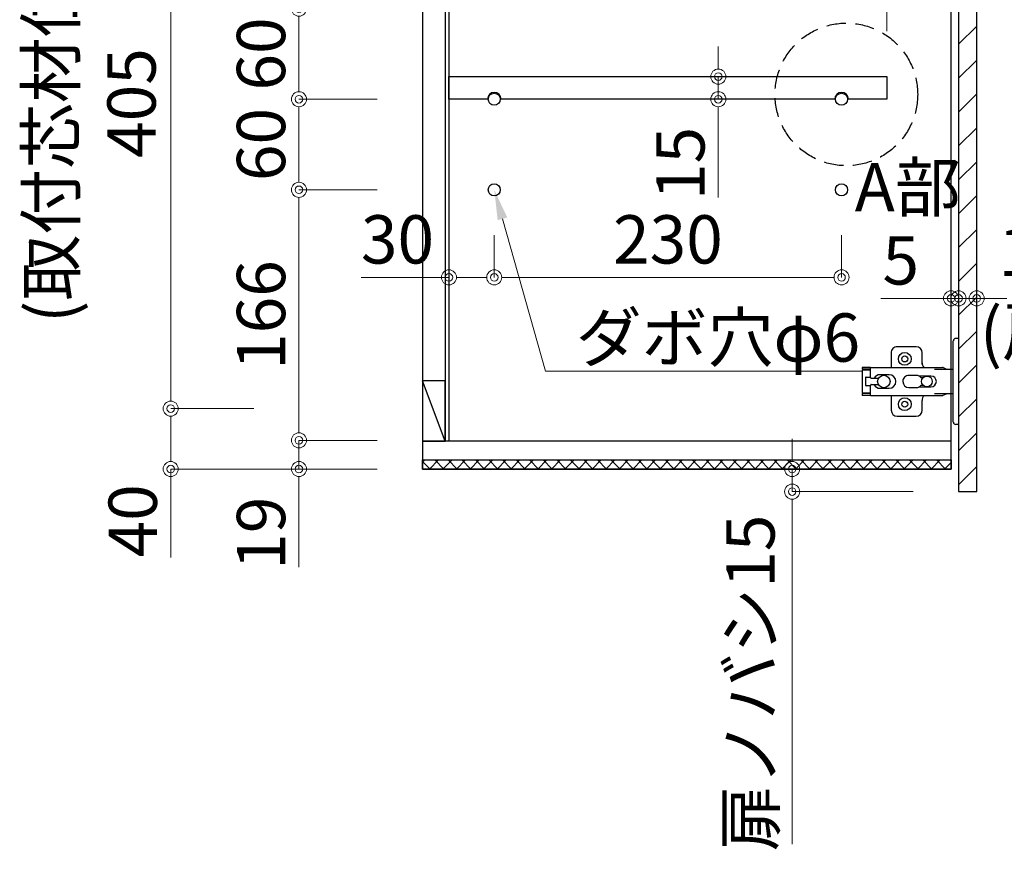
# Model space of a CAD drawing. Units: millimetres. Extents: x 8338 to 12538, y -6055 to -2828.
# Drawn here: x 8902 to 9554, y -5420 to -4869 of the extents above; entities that cross this region are included whole.
import ezdxf
from ezdxf import colors
from ezdxf.entities.mleader import LeaderData, LeaderLine
from ezdxf.math import Vec2, Vec3

# ---------------------------------------------------------------- set-up
doc = ezdxf.new("R2010")
doc.units = ezdxf.units.MM
doc.linetypes.add('DASHED', pattern=[19.05, 12.7, -6.35])
doc.layers.get('0').update_dxf_attribs({"linetype": 'CONTINUOUS'})
doc.layers.get('Defpoints').update_dxf_attribs({"color": 8, "linetype": 'CONTINUOUS'})
doc.layers.add('外形線', color=3, linetype='CONTINUOUS')
doc.layers.add('寸法', color=7, linetype='CONTINUOUS', lineweight=9)
doc.styles.add('32mm文字', font='txt', dxfattribs={"height": 32})
doc.dimstyles.new('32mm寸法', dxfattribs={"dimtxt": 32, "dimasz": 10, "dimexe": 0, "dimexo": 30, "dimgap": 5, "dimtad": 1, "dimdsep": 46, "dimtxsty": '32mm文字', "dimblk": 'ORIGIN2', "dimcen": 5, "dimclrd": 256, "dimclre": 256, "dimclrt": 256, "dimadec": 0, "dimazin": 0, "dimtfac": 1, "dimtmove": 0, "dimatfit": 3, "dimldrblk": 'OPEN30', "dimfxl": 1, "dimlwd": 9, "dimlwe": 9, "dimarcsym": 0})

# ---------------------------------------------------------------- blocks, each defined once
blk = doc.blocks.new('_Origin2')
at = {"color": 0, "linetype": 'ByBlock', "lineweight": -2}
blk.add_line((-0.5, 0), (-1, 0), dxfattribs=at)
for radius in [0.5, 0.25]:
    blk.add_circle((0, 0), radius, dxfattribs=at)
blk = doc.blocks.new('*D27')
at = {"layer": 'Defpoints', "color": 0, "transparency": 16777216}
for p in [(9413.76, -5166.45), (9518.96, -5166.45), (9523.96, -5181.45)]:
    blk.add_point(p, dxfattribs=at)
at = {"layer": '寸法', "lineweight": 9, "transparency": 16777216}
for p, q in [((9413.76, -5156.45), (9413.76, -5146.45)), ((9488.96, -5166.45), (9413.76, -5166.45)), ((9413.76, -5166.45), (9413.76, -5181.45)), ((9493.96, -5181.45), (9413.76, -5181.45)), ((9413.76, -5191.45), (9413.76, -5414.99))]:
    blk.add_line(p, q, dxfattribs=at)
at = {"layer": '寸法', "lineweight": 9, "transparency": 16777216, "xscale": 10, "yscale": 10, "zscale": 10}
for p, rotation in [((9413.76, -5166.45), 270), ((9413.76, -5181.45), 90)]:
    blk.add_blockref('_Origin2', p, dxfattribs=dict(at, rotation=rotation))
at = {"layer": '寸法', "transparency": 16777216, "insert": (9390.24, -5308.22), "char_height": 32, "attachment_point": 5, "rotation": 90, "style": '32mm文字'}
blk.add_mtext('扉ノバシ15', dxfattribs=at)
blk = doc.blocks.new('_Open30')
at = {"color": 0, "linetype": 'ByBlock', "lineweight": -2}
for p, q in [((-1, 0.268), (0, 0)), ((0, 0), (-1, -0.268)), ((0, 0), (-1, 0))]:
    blk.add_line(p, q, dxfattribs=at)
blk = doc.blocks.new('蝶番')
at = {"color": 14, "linetype": 'Continuous'}
for p, q in [((-3.5, 28.5), (-1.6, 28.5)), ((-0.1, 27), (0, 27)), ((0, 27), (0, -27)), ((37.13, 23.04), (24.63, 23.04)), ((20.63, 19.04), (20.63, 12.54)), ((41.13, 9.54), (41.13, 19.04)), ((0, 8.25), (12.54, 8.25)), ((6.8, 9.17), (4.4, 8.25)), ((54.9, 9.25), (7.23, 9.25)), ((54.9, 9.25), (60.4, 9.25)), ((54.9, 9.25), (54.9, 2.65)), ((54.9, 8.05), (60.2, 8.05)), ((59.9, 7.45), (54.9, 7.45)), ((60.4, 8.25), (60.2, 8.05)), ((60.4, 8.25), (60.4, 9.25)), ((60.4, -6.95), (60.4, 6.95)), ((22.66, 3.6), (14.8, 3.6)), ((21.2, 2.4), (20.18, 2.4)), ((29.4, 4), (24.4, 4)), ((48.5, 4.5), (42.5, 4.5)), ((54.3, 2.05), (49.61, 2.05)), ((54.9, 2.85), (57.7, 2.85)), ((58.2, -2.35), (58.2, 2.35)), ((14.8, -3.6), (22.66, -3.6)), ((20.18, -2.4), (21.2, -2.4)), ((24.4, -4), (29.4, -4)), ((42.5, -4.5), (48.5, -4.5)), ((49.61, -2.05), (54.3, -2.05)), ((54.9, -2.65), (54.9, -9.25)), ((57.7, -2.85), (54.9, -2.85)), ((12.54, -8.25), (0, -8.25)), ((6.8, -9.17), (4.4, -8.25)), ((54.9, -9.25), (7.23, -9.25)), ((20.63, -11.2), (20.63, -18.96)), ((41.13, -18.96), (41.13, -9.46)), ((54.9, -7.45), (59.9, -7.45)), ((54.9, -8.05), (60.2, -8.05)), ((54.9, -9.25), (60.4, -9.25)), ((60.2, -8.05), (60.4, -8.25)), ((60.4, -9.25), (60.4, -8.25)), ((24.63, -22.96), (37.13, -22.96)), ((-3.5, -28.5), (-1.6, -28.5)), ((-0.1, -27), (0, -27))]:
    blk.add_line(p, q, dxfattribs=at)
for centre, radius in [((32.13, 15.04), 4.25), ((32.13, 15.04), 2), ((17.5, 0), 3.6), ((46, 0), 4.15), ((32.13, -14.96), 4.25), ((32.13, -14.96), 2)]:
    blk.add_circle(centre, radius, dxfattribs=at)
for centre, radius, start, end in [((-1.6, 27), 1.5, 0, 90), ((24.63, 19.04), 4, 90, 180), ((37.13, 19.04), 4, 0, 90), ((7.23, 8.05), 1.2, 90, 110.99953), ((15.63, 12.54), 5, 318.78751, 0), ((59.9, 6.95), 0.5, 0, 90), ((14.8, 0), 3.6, 90, 270), ((24.4, 0), 4, 90, 143.1301), ((29.4, 0), 4, 0, 90), ((42.5, 0), 4.5, 90, 270), ((48.5, 0), 4.5, 27.10068, 90), ((54.3, 2.65), 0.6, 270, 0), ((57.7, 2.35), 0.5, 0, 90), ((24.4, 0), 4, 216.8699, 270), ((29.4, 0), 4, 270, 0), ((48.5, 0), 4.5, 270, 332.89912), ((54.3, -2.65), 0.6, 0, 90), ((57.7, -2.35), 0.5, 270, 0), ((7.23, -8.05), 1.2, 249.00047, 270), ((15.63, -12.46), 5, 0, 39.87736), ((59.9, -6.95), 0.5, 270, 0), ((24.63, -18.96), 4, 180, 270), ((37.13, -18.96), 4, 270, 0), ((-1.6, -27), 1.5, 270, 0)]:
    blk.add_arc(centre, radius, start, end, dxfattribs=at)
blk = doc.blocks.new('A$Ca91243d7')
at = {"color": 0, "linetype": 'Continuous', "xscale": -1}
blk.add_blockref('蝶番', (60.4, 28.5), dxfattribs=at)
blk = doc.blocks.new('*D42')
at = {"layer": 'Defpoints', "color": 0, "transparency": 16777216}
for p in [(9186.46, -4827.66), (9186.46, -4886.46), (9476.46, -4906.45)]:
    blk.add_point(p, dxfattribs=at)
at = {"layer": '寸法', "lineweight": 9, "transparency": 16777216}
for p, q in [((9186.46, -4856.46), (9186.46, -4827.66)), ((9466.46, -4827.66), (9196.46, -4827.66)), ((9476.46, -4876.45), (9476.46, -4827.66))]:
    blk.add_line(p, q, dxfattribs=at)
at = {"layer": '寸法', "lineweight": 9, "transparency": 16777216, "xscale": 10, "yscale": 10, "zscale": 10, "rotation": 180}
blk.add_blockref('_Origin2', (9186.46, -4827.66), dxfattribs=at)
at = {"layer": '寸法', "lineweight": 9, "transparency": 16777216, "xscale": 10, "yscale": 10, "zscale": 10}
blk.add_blockref('_Origin2', (9476.46, -4827.66), dxfattribs=at)
at = {"layer": '寸法', "transparency": 16777216, "insert": (9331.46, -4806.66), "char_height": 32, "attachment_point": 5, "style": '32mm文字'}
blk.add_mtext('290', dxfattribs=at)
blk = doc.blocks.new('*D43')
at = {"layer": 'Defpoints', "color": 0, "transparency": 16777216}
for p in [(9216.46, -4981.45), (9446.46, -4981.45), (9216.46, -5039.46)]:
    blk.add_point(p, dxfattribs=at)
at = {"layer": '寸法', "lineweight": 9, "transparency": 16777216}
for p, q in [((9216.46, -5011.45), (9216.46, -5039.46)), ((9446.46, -5011.45), (9446.46, -5039.46)), ((9436.46, -5039.46), (9226.46, -5039.46))]:
    blk.add_line(p, q, dxfattribs=at)
at = {"layer": '寸法', "lineweight": 9, "transparency": 16777216, "xscale": 10, "yscale": 10, "zscale": 10, "rotation": 180}
blk.add_blockref('_Origin2', (9216.46, -5039.46), dxfattribs=at)
at = {"layer": '寸法', "lineweight": 9, "transparency": 16777216, "xscale": 10, "yscale": 10, "zscale": 10}
blk.add_blockref('_Origin2', (9446.46, -5039.46), dxfattribs=at)
at = {"layer": '寸法', "transparency": 16777216, "insert": (9331.46, -5018.46), "char_height": 32, "attachment_point": 5, "style": '32mm文字'}
blk.add_mtext('230', dxfattribs=at)
blk = doc.blocks.new('*D28')
at = {"layer": 'Defpoints', "color": 0, "transparency": 16777216}
for p in [(9186.46, -4981.45), (9216.46, -4981.45), (9186.46, -5039.46)]:
    blk.add_point(p, dxfattribs=at)
at = {"layer": '寸法', "lineweight": 9, "transparency": 16777216}
for p, q in [((9186.46, -5011.45), (9186.46, -5039.46)), ((9216.46, -5011.45), (9216.46, -5039.46)), ((9186.46, -5039.46), (9128.29, -5039.46)), ((9206.46, -5039.46), (9196.46, -5039.46))]:
    blk.add_line(p, q, dxfattribs=at)
at = {"layer": '寸法', "lineweight": 9, "transparency": 16777216, "xscale": 10, "yscale": 10, "zscale": 10, "rotation": 180}
blk.add_blockref('_Origin2', (9186.46, -5039.46), dxfattribs=at)
at = {"layer": '寸法', "lineweight": 9, "transparency": 16777216, "xscale": 10, "yscale": 10, "zscale": 10}
blk.add_blockref('_Origin2', (9216.46, -5039.46), dxfattribs=at)
at = {"layer": '寸法', "transparency": 16777216, "insert": (9152.38, -5018.46), "char_height": 32, "attachment_point": 5, "style": '32mm文字'}
blk.add_mtext('30', dxfattribs=at)
blk = doc.blocks.new('*D44')
at = {"layer": 'Defpoints', "color": 0, "transparency": 16777216}
for p in [(9364.85, -4906.45), (9364.85, -4921.45), (9364.85, -4921.45)]:
    blk.add_point(p, dxfattribs=at)
at = {"layer": '寸法', "lineweight": 9, "transparency": 16777216}
for p, q in [((9364.85, -4896.45), (9364.85, -4886.45)), ((9334.85, -4906.45), (9364.85, -4906.45)), ((9364.85, -4906.45), (9364.85, -4921.45)), ((9334.85, -4921.45), (9364.85, -4921.45)), ((9364.85, -4931.45), (9364.85, -4986.54))]:
    blk.add_line(p, q, dxfattribs=at)
at = {"layer": '寸法', "lineweight": 9, "transparency": 16777216, "xscale": 10, "yscale": 10, "zscale": 10}
for p, rotation in [((9364.85, -4906.45), 270), ((9364.85, -4921.45), 90)]:
    blk.add_blockref('_Origin2', p, dxfattribs=dict(at, rotation=rotation))
at = {"layer": '寸法', "transparency": 16777216, "insert": (9343.85, -4964), "char_height": 32, "attachment_point": 5, "rotation": 90, "style": '32mm文字'}
blk.add_mtext('15', dxfattribs=at)
blk = doc.blocks.new('*D30')
at = {"layer": 'Defpoints', "color": 0, "transparency": 16777216}
for p in [(9518.96, -4681.45), (9535.96, -5181.45), (9774.4, -5181.45)]:
    blk.add_point(p, dxfattribs=at)
at = {"layer": '寸法', "lineweight": 9, "transparency": 16777216}
for p, q in [((9548.96, -4681.45), (9774.4, -4681.45)), ((9774.4, -4691.45), (9774.4, -5171.45)), ((9565.96, -5181.45), (9774.4, -5181.45))]:
    blk.add_line(p, q, dxfattribs=at)
at = {"layer": '寸法', "lineweight": 9, "transparency": 16777216, "xscale": 10, "yscale": 10, "zscale": 10}
for p, rotation in [((9774.4, -4681.45), 90), ((9774.4, -5181.45), 270)]:
    blk.add_blockref('_Origin2', p, dxfattribs=dict(at, rotation=rotation))
at = {"layer": '寸法', "transparency": 16777216, "insert": (9750.72, -4931.45), "char_height": 32, "width": 279.269, "attachment_point": 5, "rotation": 90, "style": '32mm文字'}
blk.add_mtext('(吊戸棚) 500', dxfattribs=at)
blk = doc.blocks.new('*D31')
at = {"layer": 'Defpoints', "color": 0, "transparency": 16777216}
for p in [(9535.96, -4686.45), (9535.96, -5181.45), (9667.69, -5181.45)]:
    blk.add_point(p, dxfattribs=at)
at = {"layer": '寸法', "lineweight": 9, "transparency": 16777216}
for p, q in [((9565.96, -4686.45), (9667.69, -4686.45)), ((9667.69, -4696.45), (9667.69, -5171.45)), ((9565.96, -5181.45), (9667.69, -5181.45))]:
    blk.add_line(p, q, dxfattribs=at)
at = {"layer": '寸法', "lineweight": 9, "transparency": 16777216, "xscale": 10, "yscale": 10, "zscale": 10}
for p, rotation in [((9667.69, -4686.45), 90), ((9667.69, -5181.45), 270)]:
    blk.add_blockref('_Origin2', p, dxfattribs=dict(at, rotation=rotation))
at = {"layer": '寸法', "transparency": 16777216, "insert": (9643.77, -4933.95), "char_height": 32, "attachment_point": 5, "rotation": 90, "style": '32mm文字'}
blk.add_mtext('(扉) 495', dxfattribs=at)
blk = doc.blocks.new('*D48')
at = {"layer": 'Defpoints', "color": 0, "transparency": 16777216}
for p in [(9518.96, -5053.38), (9518.96, -5053.64), (9523.96, -5053.64)]:
    blk.add_point(p, dxfattribs=at)
at = {"layer": '寸法', "lineweight": 9, "transparency": 16777216}
for p, q in [((9518.96, -5023.64), (9518.96, -5053.38)), ((9523.96, -5023.64), (9523.96, -5053.38)), ((9508.96, -5053.38), (9472.39, -5053.38)), ((9523.96, -5053.38), (9518.96, -5053.38)), ((9533.96, -5053.38), (9543.96, -5053.38))]:
    blk.add_line(p, q, dxfattribs=at)
at = {"layer": '寸法', "lineweight": 9, "transparency": 16777216, "xscale": 10, "yscale": 10, "zscale": 10}
blk.add_blockref('_Origin2', (9518.96, -5053.38), dxfattribs=at)
at = {"layer": '寸法', "lineweight": 9, "transparency": 16777216, "xscale": 10, "yscale": 10, "zscale": 10, "rotation": 180}
blk.add_blockref('_Origin2', (9523.96, -5053.38), dxfattribs=at)
at = {"layer": '寸法', "transparency": 16777216, "insert": (9485.68, -5032.38), "char_height": 32, "attachment_point": 5, "style": '32mm文字'}
blk.add_mtext('5', dxfattribs=at)
blk = doc.blocks.new('*D49')
at = {"layer": 'Defpoints', "color": 0, "transparency": 16777216}
for p in [(9523.96, -5039.56), (9535.96, -5039.56), (9535.96, -5053.38)]:
    blk.add_point(p, dxfattribs=at)
at = {"layer": '寸法', "lineweight": 9, "transparency": 16777216}
for p, q in [((9513.96, -5053.38), (9503.96, -5053.38)), ((9523.96, -5069.56), (9523.96, -5053.38)), ((9523.96, -5053.38), (9535.96, -5053.38)), ((9535.96, -5069.56), (9535.96, -5053.38)), ((9545.96, -5053.38), (9555.96, -5053.38))]:
    blk.add_line(p, q, dxfattribs=at)
at = {"layer": '寸法', "lineweight": 9, "transparency": 16777216, "xscale": 10, "yscale": 10, "zscale": 10}
blk.add_blockref('_Origin2', (9523.96, -5053.38), dxfattribs=at)
at = {"layer": '寸法', "lineweight": 9, "transparency": 16777216, "xscale": 10, "yscale": 10, "zscale": 10, "rotation": 180}
blk.add_blockref('_Origin2', (9535.96, -5053.38), dxfattribs=at)
at = {"layer": '寸法', "transparency": 16777216, "insert": (9574.64, -5053.38), "char_height": 32, "attachment_point": 5, "style": '32mm文字'}
blk.add_mtext('12\\P(扉)', dxfattribs=at)
blk = doc.blocks.new('*D33')
at = {"layer": 'Defpoints', "color": 0, "transparency": 16777216}
for p in [(9168.96, -4861.45), (9087.13, -4921.45), (9168.96, -4921.45)]:
    blk.add_point(p, dxfattribs=at)
at = {"layer": '寸法', "lineweight": 9, "transparency": 16777216}
for p, q in [((9138.96, -4861.45), (9087.13, -4861.45)), ((9087.13, -4871.45), (9087.13, -4911.45)), ((9138.96, -4921.45), (9087.13, -4921.45))]:
    blk.add_line(p, q, dxfattribs=at)
at = {"layer": '寸法', "lineweight": 9, "transparency": 16777216, "xscale": 10, "yscale": 10, "zscale": 10}
for p, rotation in [((9087.13, -4861.45), 90), ((9087.13, -4921.45), 270)]:
    blk.add_blockref('_Origin2', p, dxfattribs=dict(at, rotation=rotation))
at = {"layer": '寸法', "transparency": 16777216, "insert": (9066.13, -4891.45), "char_height": 32, "attachment_point": 5, "rotation": 90, "style": '32mm文字'}
blk.add_mtext('60', dxfattribs=at)
blk = doc.blocks.new('*D34')
at = {"layer": 'Defpoints', "color": 0, "transparency": 16777216}
for p in [(9168.96, -4921.45), (9087.13, -4981.45), (9168.96, -4981.45)]:
    blk.add_point(p, dxfattribs=at)
at = {"layer": '寸法', "lineweight": 9, "transparency": 16777216}
for p, q in [((9138.96, -4921.45), (9087.13, -4921.45)), ((9087.13, -4931.45), (9087.13, -4971.45)), ((9138.96, -4981.45), (9087.13, -4981.45))]:
    blk.add_line(p, q, dxfattribs=at)
at = {"layer": '寸法', "lineweight": 9, "transparency": 16777216, "xscale": 10, "yscale": 10, "zscale": 10}
for p, rotation in [((9087.13, -4921.45), 90), ((9087.13, -4981.45), 270)]:
    blk.add_blockref('_Origin2', p, dxfattribs=dict(at, rotation=rotation))
at = {"layer": '寸法', "transparency": 16777216, "insert": (9066.13, -4951.45), "char_height": 32, "attachment_point": 5, "rotation": 90, "style": '32mm文字'}
blk.add_mtext('60', dxfattribs=at)
blk = doc.blocks.new('*D36')
at = {"layer": 'Defpoints', "color": 0, "transparency": 16777216}
for p in [(9087.13, -5126.45), (9002.17, -5166.45), (9138.46, -5166.45)]:
    blk.add_point(p, dxfattribs=at)
at = {"layer": '寸法', "lineweight": 9, "transparency": 16777216}
for p, q in [((9057.13, -5126.45), (9002.17, -5126.45)), ((9002.17, -5136.45), (9002.17, -5156.45)), ((9108.46, -5166.45), (9002.17, -5166.45)), ((9002.17, -5166.45), (9002.17, -5225.11))]:
    blk.add_line(p, q, dxfattribs=at)
at = {"layer": '寸法', "lineweight": 9, "transparency": 16777216, "xscale": 10, "yscale": 10, "zscale": 10}
for p, rotation in [((9002.17, -5126.45), 90), ((9002.17, -5166.45), 270)]:
    blk.add_blockref('_Origin2', p, dxfattribs=dict(at, rotation=rotation))
at = {"layer": '寸法', "transparency": 16777216, "insert": (8981.17, -5200.78), "char_height": 32, "attachment_point": 5, "rotation": 90, "style": '32mm文字'}
blk.add_mtext('40', dxfattribs=at)
blk = doc.blocks.new('*D37')
at = {"layer": 'Defpoints', "color": 0, "transparency": 16777216}
for p in [(9087.13, -4721.45), (9002.17, -5126.45), (9087.13, -5126.45)]:
    blk.add_point(p, dxfattribs=at)
at = {"layer": '寸法', "lineweight": 9, "transparency": 16777216}
for p, q in [((9057.13, -4721.45), (9002.17, -4721.45)), ((9002.17, -4731.45), (9002.17, -5116.45)), ((9057.13, -5126.45), (9002.17, -5126.45))]:
    blk.add_line(p, q, dxfattribs=at)
at = {"layer": '寸法', "lineweight": 9, "transparency": 16777216, "xscale": 10, "yscale": 10, "zscale": 10}
for p, rotation in [((9002.17, -4721.45), 90), ((9002.17, -5126.45), 270)]:
    blk.add_blockref('_Origin2', p, dxfattribs=dict(at, rotation=rotation))
at = {"layer": '寸法', "transparency": 16777216, "insert": (8953.69, -4923.95), "char_height": 32, "attachment_point": 5, "rotation": 90, "style": '32mm文字'}
blk.add_mtext('(取付芯材位置)\\P405', dxfattribs=at)
blk = doc.blocks.new('*D40')
at = {"layer": 'Defpoints', "color": 0, "transparency": 16777216}
for p in [(9168.96, -4981.45), (9087.13, -5147.45), (9168.96, -5147.45)]:
    blk.add_point(p, dxfattribs=at)
at = {"layer": '寸法', "lineweight": 9, "transparency": 16777216}
for p, q in [((9138.96, -4981.45), (9087.13, -4981.45)), ((9087.13, -4991.45), (9087.13, -5137.45)), ((9138.96, -5147.45), (9087.13, -5147.45))]:
    blk.add_line(p, q, dxfattribs=at)
at = {"layer": '寸法', "lineweight": 9, "transparency": 16777216, "xscale": 10, "yscale": 10, "zscale": 10}
for p, rotation in [((9087.13, -4981.45), 90), ((9087.13, -5147.45), 270)]:
    blk.add_blockref('_Origin2', p, dxfattribs=dict(at, rotation=rotation))
at = {"layer": '寸法', "transparency": 16777216, "insert": (9066.13, -5064.45), "char_height": 32, "attachment_point": 5, "rotation": 90, "style": '32mm文字'}
blk.add_mtext('166', dxfattribs=at)
blk = doc.blocks.new('*D41')
at = {"layer": 'Defpoints', "color": 0, "transparency": 16777216}
for p in [(9168.96, -5147.45), (9087.13, -5166.45), (9168.96, -5166.45)]:
    blk.add_point(p, dxfattribs=at)
at = {"layer": '寸法', "lineweight": 9, "transparency": 16777216}
for p, q in [((9087.13, -5137.45), (9087.13, -5127.45)), ((9138.96, -5147.45), (9087.13, -5147.45)), ((9087.13, -5147.45), (9087.13, -5166.45)), ((9138.96, -5166.45), (9087.13, -5166.45)), ((9087.13, -5176.45), (9087.13, -5231.54))]:
    blk.add_line(p, q, dxfattribs=at)
at = {"layer": '寸法', "lineweight": 9, "transparency": 16777216, "xscale": 10, "yscale": 10, "zscale": 10}
for p, rotation in [((9087.13, -5147.45), 270), ((9087.13, -5166.45), 90)]:
    blk.add_blockref('_Origin2', p, dxfattribs=dict(at, rotation=rotation))
at = {"layer": '寸法', "transparency": 16777216, "insert": (9066.13, -5209), "char_height": 32, "attachment_point": 5, "rotation": 90, "style": '32mm文字'}
blk.add_mtext('19', dxfattribs=at)

msp = doc.modelspace()

# ---------------------------------------------------------------- hatches: boundary and pattern name
h = msp.add_hatch()
h.set_pattern_fill('ANSI31', color=4, scale=5)
h.set_pattern_definition([(45, (7721.632, -6058.723), (-11.22532, 11.22532), [])])
h.paths.add_polyline_path([(9523.961, -4686.454), (9535.961, -4686.454), (9535.961, -5181.454), (9523.961, -5181.454)])
h = msp.add_hatch()
h.set_pattern_fill('ANSI37', color=4, scale=2)
h.set_pattern_definition([(45, (220.436, -11.529), (-4.490128, 4.490128), []), (135, (220.436, -11.529), (-4.490128, -4.490128), [])])
h.paths.add_polyline_path([(9168.961, -5166.454), (9168.961, -5160.454), (9518.961, -5160.454), (9518.961, -5166.454)])

# ---------------------------------------------------------------- linework, layer by layer
at = {"linetype": 'DASHED'}
msp.add_circle((9449.638, -4918.25), 47.24, dxfattribs=at)
msp.add_circle((9216.461, -4981.454), 4)
at = {"layer": '外形線'}
for p, q in [((9183.961, -4696.454), (9183.961, -5147.954)), ((9186.461, -4696.454), (9186.461, -5147.954)), ((9518.961, -5147.954), (9168.961, -5147.954))]:
    msp.add_line(p, q, dxfattribs=at)
at = {"layer": '外形線', "color": 3}
msp.add_line((9183.961, -5147.954), (9168.961, -5107.954), dxfattribs=at)
at = {"layer": '外形線'}
for points in [[(9518.961, -4681.454), (9168.961, -4681.454), (9168.961, -5166.454), (9518.961, -5166.454)], [(9535.961, -4686.454), (9523.961, -4686.454), (9523.961, -5181.454), (9535.961, -5181.454)], [(9518.961, -5166.454), (9168.961, -5166.454), (9168.961, -5160.454), (9518.961, -5160.454)]]:
    msp.add_lwpolyline(points, close=True, dxfattribs=at)
for points in [[(9211.961, -4921.454), (9186.461, -4921.454), (9186.461, -4906.454), (9476.461, -4906.454), (9476.461, -4921.454), (9450.961, -4921.454)], [(9441.961, -4921.454), (9220.961, -4921.454)]]:
    msp.add_lwpolyline(points, dxfattribs=at)
at = {"layer": '外形線', "color": 3}
msp.add_lwpolyline([(9183.961, -5107.954), (9168.961, -5107.954), (9168.961, -5147.954), (9183.961, -5147.954)], close=True, dxfattribs=at)
at = {"layer": '外形線'}
for centre in [(9216.461, -4921.454), (9446.461, -4921.454), (9446.461, -4981.454)]:
    msp.add_circle(centre, 4, dxfattribs=at)
for centre in [(9216.461, -4921.454), (9446.461, -4921.454)]:
    msp.add_arc(centre, 4.5, 0, 180, dxfattribs=at)

# ---------------------------------------------------------------- block references
at = {"xscale": -1, "rotation": 180}
msp.add_blockref('A$Ca91243d7', (9460.062, -5079.954), dxfattribs=at)

# ---------------------------------------------------------------- texts
at = {"layer": '寸法', "insert": (9524.337, -4963.758), "char_height": 32, "attachment_point": 3, "style": '32mm文字'}
msp.add_mtext_dynamic_manual_height_columns('\\pxqc;A部', width=68.13299, gutter_width=160, heights=[0], dxfattribs=at)

# ---------------------------------------------------------------- dimensions: what is measured, and where the dimension line sits
at = {"layer": '寸法'}
for base, p1, text, picture, middle in [((9774.404, -5181.454), (9518.961, -4681.454), '(吊戸棚) <>', '*D30', (9750.724, -4931.454)), ((9667.694, -5181.454), (9535.961, -4686.454), '(扉) <>', '*D31', (9643.771, -4933.954))]:
    dim = msp.add_linear_dim(base=base, p1=p1, p2=(9535.961, -5181.454), angle=90, text=text, dimstyle='32mm寸法', dxfattribs=at)
    dim.commit()
    dim.dimension.update_dxf_attribs({"geometry": picture, "text_midpoint": middle})
for base, p1, p2, text, picture, middle in [((9002.171, -5126.454), (9087.132, -4721.454), (9087.132, -5126.454), '(取付芯材位置)\\P<>', '*D37', (9002.171, -4923.954)), ((9413.761, -5166.454), (9523.961, -5181.454), (9518.961, -5166.454), '扉ノバシ<>', '*D27', (9413.761, -5308.221))]:
    dim = msp.add_linear_dim(base=base, p1=p1, p2=p2, angle=90, text=text, dimstyle='32mm寸法', dxfattribs=at)
    dim.commit()
    dim.dimension.update_dxf_attribs({"geometry": picture, "text_midpoint": middle, "dimtype": 160})
for base, p1, p2, angle, picture, middle in [((9186.461, -4827.664), (9476.461, -4906.454), (9186.461, -4886.46), 180, '*D42', (9331.461, -4806.664)), ((9087.132, -4921.454), (9168.961, -4861.454), (9168.961, -4921.454), 90, '*D33', (9066.132, -4891.454)), ((9364.854, -4921.454), (9364.854, -4906.454), (9364.854, -4921.454), 90, '*D44', (9343.854, -4963.997)), ((9087.132, -4981.454), (9168.961, -4921.454), (9168.961, -4981.454), 90, '*D34', (9066.132, -4951.454)), ((9087.132, -5147.454), (9168.961, -4981.454), (9168.961, -5147.454), 90, '*D40', (9066.132, -5064.454)), ((9186.461, -5039.462), (9216.461, -4981.454), (9186.461, -4981.454), 180, '*D28', (9152.375, -5018.462)), ((9216.461, -5039.462), (9446.461, -4981.454), (9216.461, -4981.454), 180, '*D43', (9331.461, -5018.462)), ((9518.961, -5053.377), (9523.961, -5053.636), (9518.961, -5053.636), 180, '*D48', (9485.677, -5032.377)), ((9002.171, -5166.454), (9087.132, -5126.454), (9138.461, -5166.454), 90, '*D36', (8981.171, -5200.784)), ((9087.132, -5166.454), (9168.961, -5147.454), (9168.961, -5166.454), 90, '*D41', (9066.132, -5208.997))]:
    dim = msp.add_linear_dim(base=base, p1=p1, p2=p2, angle=angle, dimstyle='32mm寸法', dxfattribs=at)
    dim.commit()
    dim.dimension.update_dxf_attribs({"geometry": picture, "text_midpoint": middle})
dim = msp.add_linear_dim(base=(9535.961, -5053.377), p1=(9523.961, -5039.565), p2=(9535.961, -5039.565), angle=180, text='<>\\P(扉)', dimstyle='32mm寸法', override={"dimtmove": 2}, dxfattribs=at)
dim.commit()
dim.dimension.update_dxf_attribs({"geometry": '*D49', "text_midpoint": (9574.642, -5053.377), "dimtype": 160})

# ---------------------------------------------------------------- leaders
ml = msp.add_multileader_mtext('Standard', dxfattribs=at)
ml.set_content('ダボ穴φ6', color=256, style='32mm文字')
ml.set_leader_properties(lineweight=9)
ml.build(insert=Vec2(0, 0))
ml.multileader.update_dxf_attribs({"text_left_attachment_type": 6, "text_right_attachment_type": 6, "dogleg_length": 15, "arrow_head_size": 20})
ctx = ml.context
ctx.base_point, ctx.char_height, ctx.arrow_head_size, ctx.landing_gap_size, ctx.plane_origin = Vec3(9265.384, -5101.731), 32, 20, 5, Vec3(9216.461, -4981.454)
ctx.left_attachment, ctx.right_attachment = 6, 6
notes = []
notes.append((ctx, [(0, (1, 1, 0), (9250.384, -5101.731), (1, 0), 15, [(0, [(9216.461, -4981.454)], 0, [])])]))
ctx.mtext.insert, ctx.mtext.flow_direction = Vec3(9270.384, -5063.331), 5
for ctx, leaders in notes:
    for number, flags, end, landing, length, lines in leaders:
        leader = LeaderData()
        leader.index, (leader.has_last_leader_line, leader.has_dogleg_vector, leader.attachment_direction) = number, flags
        leader.last_leader_point, leader.dogleg_vector, leader.dogleg_length = Vec3(end), Vec3(landing), length
        for number, points, colour, breaks in lines:
            line = LeaderLine()
            line.index, line.vertices, line.color, line.breaks = number, Vec3.list(points), colors.encode_raw_color(colour), breaks
            leader.lines.append(line)
        ctx.leaders.append(leader)

doc.saveas('drawing.dxf')
